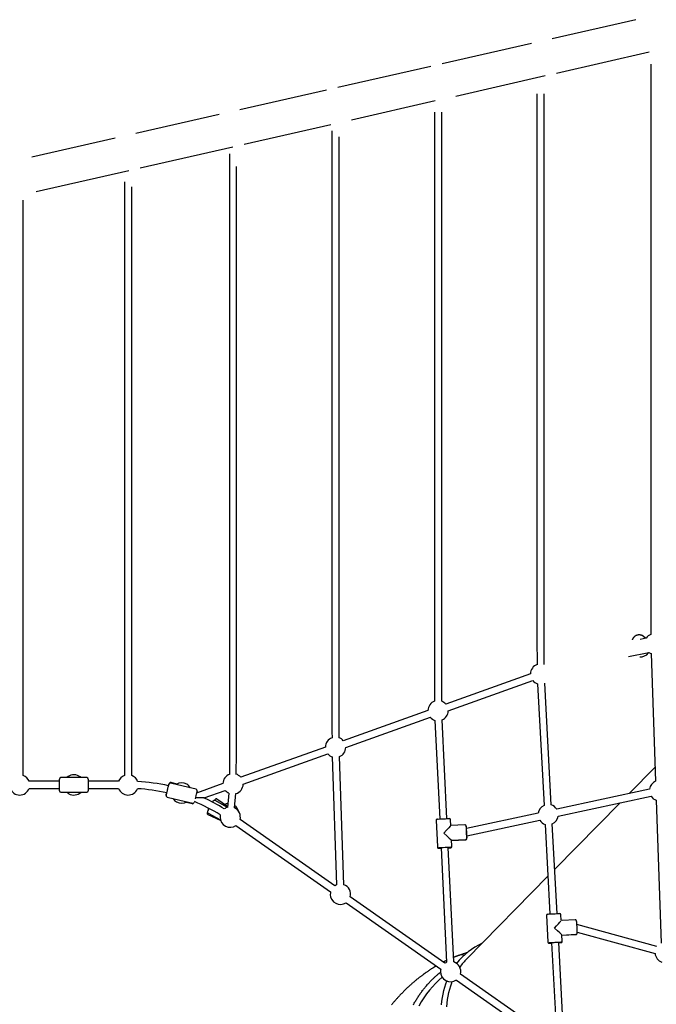
# Model space of a CAD drawing. Extents: x -4879 to 17343, y -2143 to 2770.
# Drawn here: x -2804 to -1394, y -403 to 1776 of the extents above; entities that cross this region are included whole.
import ezdxf

# ---------------------------------------------------------------- set-up
doc = ezdxf.new("R2010")
doc.units = 0

msp = doc.modelspace()

# ---------------------------------------------------------------- linework, layer by layer
at = {"color": 7, "linetype": 'Continuous'}
for p, q in [((-1439.6, 1775.9), (-1624.6, 1733.8)), ((-1670.2, 1723.4), (-1868.5, 1678.4)), ((-1614.9, 1657.9), (-1409.6, 1704.6)), ((-1893.7, 1672.6), (-2099, 1625.9)), ((-1406.1, 1677.3), (-1406.1, 447.2)), ((-1838.4, 1607), (-1640.1, 1652.1)), ((-2124.2, 1620.2), (-2316.2, 1576.5)), ((-2069, 1554.6), (-1884, 1596.7)), ((-1658.4, 1611.8), (-1658.4, 397.9)), ((-1642.4, 348.8), (-1642.4, 1611.8)), ((-1885.4, 1571), (-1885.4, 315.8)), ((-1869.4, 267.9), (-1869.4, 1571)), ((-2361.9, 1566.2), (-2546.8, 1524.1)), ((-2306.6, 1500.6), (-2114.6, 1544.2)), ((-2112.4, 1530.2), (-2112.4, 221.9)), ((-2592.4, 1513.7), (-2777.3, 1471.7)), ((-2096.4, 186.9), (-2096.4, 1516.8)), ((-2537.2, 1448.2), (-2331.8, 1494.9)), ((-2339.4, 1479.4), (-2339.4, 105.9)), ((-2767.7, 1395.7), (-2562.3, 1442.4)), ((-2323.4, 174.1), (-2323.4, 1450.9)), ((-2571.9, 1416.9), (-2571.9, 103.7)), ((-2555.9, 103.7), (-2555.9, 1405.9)), ((-2795.9, 103.7), (-2795.9, 1376.7)), ((-1416.7, 407.2), (-1429.6, 404.6)), ((-1417.2, 407.1), (-1419.6, 408.5)), ((-1455.4, 366.8), (-1410.4, 375.9)), ((-1411.6, 374.8), (-1410.9, 375.8)), ((-1405.3, 373.4), (-1395.6, 90.6)), ((-1672.9, 328.4), (-1860.3, 261.5)), ((-1854.9, 246.5), (-1667.5, 313.3)), ((-1657.2, 306.5), (-1642.6, 37.4)), ((-1626.7, 38.2), (-1641.3, 307.4)), ((-1899.9, 247.4), (-2087.2, 180.5)), ((-2081.9, 165.5), (-1894.5, 232.3)), ((-1884.4, 225.5), (-1873.8, 7.3)), ((-1857.8, 8.1), (-1868.4, 226.3)), ((-2126.9, 166.4), (-2314.2, 99.6)), ((-2308.9, 84.5), (-2121.5, 151.3)), ((-2111.7, 144.7), (-2102.3, -138.8)), ((-2086.3, -138.2), (-2095.7, 145.2)), ((-1396.7, 121.8), (-1453.9, 63.7)), ((-2715.9, 90.7), (-2782.9, 90.7)), ((-2715.9, 69.7), (-2715.9, 95.7)), ((-2683.9, 98.7), (-2712.9, 98.7)), ((-2654.9, 98.7), (-2683.9, 98.7)), ((-2651.9, 95.7), (-2651.9, 69.7)), ((-2584.9, 90.7), (-2651.9, 90.7)), ((-2456.1, 84.2), (-2468.8, 87.8)), ((-2782.9, 74.7), (-2715.9, 74.7)), ((-2712.9, 66.7), (-2683.9, 66.7)), ((-2683.9, 66.7), (-2654.9, 66.7)), ((-2651.9, 74.7), (-2584.9, 74.7)), ((-2441.6, 80.1), (-2469.8, 86.7)), ((-2413.4, 73.4), (-2441.6, 80.1)), ((-2353.8, 85.4), (-2412.4, 64.5)), ((-2395.2, 53.7), (-2348.5, 70.4)), ((-1409.1, 73.3), (-1614.6, 29)), ((-2477.2, 55.6), (-2449, 48.9)), ((-2449, 48.9), (-2420.8, 42.2)), ((-2434.5, 44.8), (-2421.8, 41.2)), ((-2343.8, 33), (-2371.2, 48.1)), ((-2343.7, 35.1), (-2367.1, 51.4)), ((-2341.1, 64.7), (-2343.8, 33)), ((-2327.9, 31.7), (-2325.2, 63.3)), ((-1611.3, 13.4), (-1405.7, 57.7)), ((-1394.1, 48.6), (-1383.2, -267.2)), ((-1474.3, 42.9), (-1618.9, -104.1)), ((-2387, 17.1), (-2358.8, 3.7)), ((-2386.6, 20), (-2359.2, 5)), ((-2106.2, -140.9), (-2315.9, 5.9)), ((-1881.7, 3.9), (-1878.8, -54)), ((-1852.8, 8.3), (-1852.8, 8.3)), ((-1849.1, -7.5), (-1849.7, 5.5)), ((-1655.7, 20.2), (-1814.7, -14)), ((-1813.9, -30.2), (-1652.4, 4.6)), ((-2325, -7.2), (-2115.4, -154)), ((-1818.1, -6), (-1849.1, -7.5)), ((-1640.3, -4.6), (-1629.6, -202.9)), ((-1613.6, -202.1), (-1624.4, -3.8)), ((-1847.5, -39.5), (-1816.6, -38)), ((-1847.5, -40.2), (-1816.5, -38.7)), ((-1846.9, -52.5), (-1847.5, -39.5)), ((-1878.8, -54), (-1878.8, -54.7)), ((-1870.7, -56.6), (-1858.5, -309.8)), ((-1842.5, -309), (-1854.7, -55.8)), ((-1846.9, -53.2), (-1846.9, -52.5)), ((-1634.1, -119.6), (-1813.6, -302)), ((-1862.1, -311.8), (-2071.8, -165)), ((-2080.9, -178.1), (-1871.3, -324.9)), ((-1637.4, -206.3), (-1634.3, -264.3)), ((-1604.8, -216.8), (-1605.5, -204.6)), ((-1602.4, -217.5), (-1604.8, -216.8)), ((-1573.8, -215.9), (-1602.4, -217.5)), ((-1392.7, -274.7), (-1569.9, -226.3)), ((-1603, -249.5), (-1572.1, -247.9)), ((-1603, -250.1), (-1572, -248.4)), ((-1602.3, -262.5), (-1603, -249.5)), ((-1569.2, -243.1), (-1396.9, -290.1)), ((-1569.2, -243.2), (-1396.9, -290.2)), ((-1634.3, -264.3), (-1634.2, -264.8)), ((-1626.1, -266.8), (-1614.5, -480.8)), ((-1598.5, -479.9), (-1610.1, -266)), ((-1602.3, -263.1), (-1602.3, -262.5)), ((-1602.3, -263.1), (-1602.3, -263.1)), ((-1837.9, -311.3), (-1833.9, -309.6)), ((-1837.8, -311.2), (-1834.7, -309.8)), ((-1834.5, -309.7), (-1834.7, -309.8)), ((-1875.6, -334.8), (-1871.8, -331.9)), ((-1875.6, -334.8), (-1871.9, -331.9)), ((-1618, -482.8), (-1827.7, -336)), ((-1836.8, -349.1), (-1627.2, -495.9))]:
    msp.add_line(p, q, dxfattribs=at)
for points in [[(-1418.5, 406.9), (-1418.5, 407), (-1418.6, 407.1), (-1418.7, 407.2), (-1418.7, 407.3), (-1418.8, 407.5), (-1418.9, 407.6), (-1419, 407.7), (-1419, 407.8), (-1419.1, 408), (-1419.2, 408.1), (-1419.4, 408.3), (-1419.5, 408.4), (-1419.6, 408.6), (-1419.8, 408.8), (-1419.9, 408.9), (-1420.1, 409.1), (-1420.2, 409.3), (-1420.4, 409.5), (-1420.6, 409.7), (-1420.8, 409.8), (-1420.9, 410), (-1421.1, 410.2), (-1421.3, 410.4), (-1421.6, 410.6), (-1421.8, 410.8), (-1422, 411), (-1422.2, 411.1), (-1422.4, 411.3), (-1422.6, 411.5), (-1422.9, 411.6), (-1423.1, 411.8), (-1423.3, 411.9), (-1423.6, 412.1), (-1423.8, 412.2), (-1424, 412.4), (-1424.3, 412.5), (-1424.5, 412.6), (-1424.8, 412.8), (-1425, 412.9), (-1425.3, 413), (-1425.5, 413.1), (-1425.8, 413.2), (-1426, 413.3), (-1426.3, 413.5), (-1426.6, 413.5), (-1426.8, 413.6), (-1427.1, 413.7), (-1427.4, 413.8), (-1427.6, 413.9), (-1427.9, 414), (-1428.2, 414), (-1428.4, 414.1), (-1428.7, 414.2), (-1429, 414.2), (-1429.3, 414.3), (-1429.5, 414.3), (-1429.8, 414.4), (-1430.1, 414.4), (-1430.4, 414.4), (-1430.6, 414.5), (-1430.9, 414.5), (-1431.2, 414.5), (-1431.5, 414.5), (-1431.8, 414.5), (-1432.1, 414.5), (-1432.3, 414.5), (-1432.6, 414.5), (-1432.9, 414.5), (-1433.2, 414.5), (-1433.5, 414.5), (-1433.7, 414.4), (-1434, 414.4), (-1434.3, 414.4), (-1434.6, 414.3), (-1434.9, 414.3), (-1435.1, 414.2), (-1435.4, 414.2), (-1435.7, 414.1), (-1436, 414.1), (-1436.2, 414), (-1436.5, 413.9), (-1436.8, 413.8), (-1437, 413.8), (-1437.3, 413.7), (-1437.6, 413.6), (-1437.8, 413.5), (-1438.1, 413.4), (-1438.4, 413.3), (-1438.6, 413.2), (-1438.9, 413.1), (-1439.1, 412.9), (-1439.4, 412.8), (-1439.6, 412.7), (-1439.9, 412.6), (-1440.1, 412.4), (-1440.4, 412.3), (-1440.6, 412.1), (-1440.9, 412), (-1441.1, 411.8), (-1441.3, 411.7), (-1441.6, 411.5), (-1441.8, 411.4), (-1442, 411.2), (-1442.2, 411), (-1442.5, 410.8), (-1442.7, 410.7), (-1442.9, 410.5), (-1443.1, 410.3), (-1443.3, 410.1), (-1443.5, 409.9), (-1443.7, 409.7), (-1443.9, 409.5), (-1444.1, 409.3), (-1444.3, 409.1), (-1444.5, 408.9), (-1444.6, 408.7), (-1444.8, 408.4), (-1445, 408.2), (-1445.1, 408), (-1445.3, 407.8), (-1445.5, 407.6), (-1445.6, 407.3), (-1445.8, 407.1), (-1445.9, 406.9), (-1446.1, 406.6), (-1446.2, 406.4), (-1446.3, 406.2), (-1446.4, 406), (-1446.5, 405.8), (-1446.6, 405.6), (-1446.7, 405.4), (-1446.8, 405.2), (-1446.9, 405.1), (-1447, 404.9), (-1447, 404.7), (-1447.1, 404.6), (-1447.2, 404.5), (-1447.2, 404.3), (-1447.2, 404.2), (-1447.3, 404.1), (-1447.3, 404), (-1447.3, 403.9), (-1447.4, 403.8), (-1447.4, 403.7)], [(-2479.4, 59.2), (-2479.2, 60.3), (-2478.6, 62.5), (-2478.3, 64.1), (-2477.4, 67.7), (-2476.9, 69.8), (-2476.4, 71.9), (-2476, 73.9), (-2475.5, 76), (-2475, 77.9), (-2474.6, 79.6), (-2474.2, 81.2), (-2473.9, 82.4), (-2473.7, 83.4), (-2473.5, 84.1), (-2473.5, 84.5)], [(-2411.2, 69.8), (-2411.3, 69.4), (-2411.4, 68.7), (-2411.7, 67.7), (-2412.3, 64.9), (-2413.7, 59.2), (-2414.7, 55), (-2415.5, 51.5)], [(-2411, 68.2), (-2411.1, 67.8), (-2411.5, 66.2), (-2411.9, 64.9), (-2412, 64.7)], [(-2479.6, 60.7), (-2479.3, 61.8), (-2479.1, 62.8), (-2478.4, 65.2)], [(-2416.8, 46), (-2417.1, 44.9), (-2417.1, 44.5), (-2417.2, 44.5)], [(-2395.2, 53.7), (-2395.2, 53.7), (-2395.3, 53.7), (-2395.3, 53.7), (-2395.3, 53.7), (-2395.3, 53.7), (-2395.4, 53.7), (-2395.4, 53.7), (-2395.5, 53.7), (-2395.5, 53.7), (-2395.6, 53.7), (-2395.7, 53.7), (-2395.8, 53.7), (-2395.9, 53.7), (-2396, 53.7), (-2396.1, 53.7), (-2396.2, 53.7), (-2396.4, 53.7), (-2396.6, 53.7), (-2396.7, 53.7), (-2396.9, 53.8), (-2397.1, 53.8), (-2397.3, 53.8), (-2397.5, 53.8), (-2397.7, 53.8), (-2397.9, 53.8), (-2398.1, 53.8), (-2398.4, 53.8), (-2398.6, 53.8), (-2398.8, 53.8), (-2399.1, 53.8), (-2399.4, 53.9), (-2399.6, 53.9), (-2399.9, 53.9), (-2400.2, 53.9), (-2400.5, 53.9), (-2400.8, 53.9), (-2401.1, 53.9), (-2401.4, 53.9), (-2401.8, 53.9), (-2402.1, 54), (-2402.4, 54), (-2402.8, 54), (-2403.1, 54), (-2403.5, 54), (-2403.9, 54), (-2404.3, 54), (-2404.7, 54.1), (-2405.2, 54.1), (-2405.6, 54.1), (-2406.1, 54.1), (-2406.6, 54.1), (-2407.2, 54.1), (-2407.7, 54.1), (-2408.3, 54.2), (-2408.9, 54.2), (-2409.5, 54.2), (-2410.1, 54.2), (-2410.8, 54.2), (-2411.4, 54.3), (-2412.1, 54.3), (-2412.8, 54.3), (-2413.4, 54.3), (-2414.1, 54.3), (-2414.8, 54.3)], [(-2376.6, 44.5), (-2375.8, 45.9), (-2375.4, 46.5), (-2375.3, 46.8), (-2375.3, 46.9)], [(-2372.8, 48.4), (-2372.4, 49), (-2371.9, 49.8), (-2371.3, 50.7), (-2371.2, 50.7)], [(-2388.4, 21.1), (-2388.4, 21.1), (-2388.3, 21.4), (-2388, 21.9)], [(-2387.8, 24.1), (-2387.7, 24.1), (-2387.6, 24.4), (-2387.2, 25), (-2386.7, 25.9), (-2386.1, 27.1), (-2385.4, 28.5), (-2384.5, 30.1), (-2384.3, 30.4)], [(-2386.1, 29.4), (-2386.1, 29.4), (-2385.9, 29.7), (-2385.5, 30.3), (-2385.1, 30.9)], [(-2359.6, 16.3), (-2360, 14.2), (-2360.2, 11.4)], [(-1878.8, 7.1), (-1878.7, 7.1), (-1878.2, 7.1), (-1877.3, 7.1), (-1873.1, 7.3), (-1871.2, 7.4), (-1867.1, 7.6), (-1865, 7.7), (-1862.8, 7.8), (-1860.8, 7.9), (-1858.9, 8), (-1852.8, 8.3)], [(-1815, -8.7), (-1815, -8.7), (-1815, -8.7), (-1815, -8.7), (-1815, -8.7), (-1815, -8.7), (-1815, -8.6), (-1815, -8.6), (-1815, -8.6), (-1815, -8.6), (-1815, -8.6), (-1815, -8.6), (-1815, -8.5), (-1815, -8.5), (-1815, -8.5), (-1815, -8.5), (-1815, -8.4), (-1815, -8.4), (-1815, -8.4), (-1815, -8.3), (-1815, -8.3), (-1815, -8.3), (-1815.1, -8.2), (-1815.1, -8.2), (-1815.1, -8.1), (-1815.1, -8), (-1815.1, -8), (-1815.2, -7.9), (-1815.2, -7.9), (-1815.2, -7.8), (-1815.2, -7.8), (-1815.3, -7.7), (-1815.3, -7.6), (-1815.3, -7.6), (-1815.4, -7.5), (-1815.4, -7.4), (-1815.4, -7.4), (-1815.5, -7.3), (-1815.5, -7.2), (-1815.6, -7.2), (-1815.6, -7.1), (-1815.7, -7), (-1815.8, -7), (-1815.8, -6.9), (-1815.9, -6.8), (-1816, -6.8), (-1816, -6.7), (-1816.1, -6.7), (-1816.2, -6.6), (-1816.3, -6.5), (-1816.3, -6.5), (-1816.4, -6.4), (-1816.5, -6.4), (-1816.6, -6.3), (-1816.7, -6.3), (-1816.8, -6.3), (-1816.9, -6.2), (-1817, -6.2), (-1817, -6.1), (-1817.1, -6.1), (-1817.2, -6.1), (-1817.3, -6.1), (-1817.4, -6.1), (-1817.5, -6), (-1817.5, -6), (-1817.6, -6), (-1817.7, -6), (-1817.8, -6), (-1817.8, -6), (-1817.9, -6), (-1818, -6), (-1818, -6), (-1818.1, -6.1)], [(-1814, -29.4), (-1814, -29.1), (-1814.1, -28.2), (-1814.2, -27), (-1814.3, -25.6), (-1814.4, -24), (-1814.5, -22.3), (-1814.5, -20.6), (-1814.6, -18.9), (-1814.7, -17.4), (-1814.7, -16.1), (-1814.7, -15), (-1814.7, -14.3), (-1814.7, -13.9), (-1814.7, -13.9), (-1814.7, -14)], [(-1816.6, -38), (-1816.4, -38), (-1816.3, -37.9), (-1816.2, -37.9), (-1816.1, -37.9), (-1816, -37.9), (-1815.9, -37.9), (-1815.8, -37.8), (-1815.7, -37.8), (-1815.6, -37.8), (-1815.5, -37.7), (-1815.4, -37.7), (-1815.3, -37.6), (-1815.2, -37.6), (-1815.1, -37.5), (-1815, -37.5), (-1815, -37.4), (-1814.9, -37.4), (-1814.8, -37.3), (-1814.7, -37.3), (-1814.7, -37.2), (-1814.6, -37.1), (-1814.6, -37.1), (-1814.5, -37), (-1814.4, -37), (-1814.4, -36.9), (-1814.3, -36.8), (-1814.3, -36.8), (-1814.2, -36.7), (-1814.2, -36.6), (-1814.2, -36.6), (-1814.1, -36.5), (-1814.1, -36.5), (-1814.1, -36.4), (-1814, -36.3), (-1814, -36.3), (-1814, -36.2), (-1813.9, -36.2), (-1813.9, -36.1), (-1813.9, -36.1), (-1813.9, -36), (-1813.9, -35.9), (-1813.8, -35.9), (-1813.8, -35.8), (-1813.8, -35.8), (-1813.8, -35.8), (-1813.8, -35.7), (-1813.8, -35.7), (-1813.8, -35.6), (-1813.8, -35.6), (-1813.7, -35.6), (-1813.7, -35.5), (-1813.7, -35.5), (-1813.7, -35.4), (-1813.7, -35.4), (-1813.7, -35.4), (-1813.7, -35.3), (-1813.7, -35.3), (-1813.7, -35.3), (-1813.7, -35.3), (-1813.7, -35.2), (-1813.7, -35.2), (-1813.7, -35.2), (-1813.7, -35.1), (-1813.7, -35.1), (-1813.7, -35.1), (-1813.7, -35.1), (-1813.7, -35), (-1813.7, -35), (-1813.7, -35), (-1813.7, -35), (-1813.7, -34.9), (-1813.7, -34.9), (-1813.7, -34.9), (-1813.7, -34.8), (-1813.7, -34.8), (-1813.7, -34.8), (-1813.7, -34.8), (-1813.7, -34.7), (-1813.7, -34.7), (-1813.7, -34.7)], [(-1816.5, -38.7), (-1816.4, -38.7), (-1816.3, -38.7), (-1816.2, -38.6), (-1816.1, -38.6), (-1816, -38.6), (-1815.8, -38.6), (-1815.7, -38.6), (-1815.6, -38.5), (-1815.5, -38.5), (-1815.4, -38.4), (-1815.3, -38.4), (-1815.2, -38.4), (-1815.2, -38.3), (-1815.1, -38.2), (-1815, -38.2), (-1814.9, -38.1), (-1814.8, -38.1), (-1814.8, -38), (-1814.7, -38), (-1814.6, -37.9), (-1814.6, -37.8), (-1814.5, -37.8), (-1814.4, -37.7), (-1814.4, -37.7), (-1814.3, -37.6), (-1814.3, -37.5), (-1814.2, -37.5), (-1814.2, -37.4), (-1814.2, -37.4), (-1814.1, -37.3), (-1814.1, -37.2), (-1814, -37.2), (-1814, -37.1), (-1814, -37), (-1813.9, -37), (-1813.9, -36.9), (-1813.9, -36.9), (-1813.9, -36.8), (-1813.9, -36.8), (-1813.8, -36.7), (-1813.8, -36.7), (-1813.8, -36.6), (-1813.8, -36.6), (-1813.8, -36.5), (-1813.8, -36.5), (-1813.7, -36.4), (-1813.7, -36.4), (-1813.7, -36.3), (-1813.7, -36.3), (-1813.7, -36.3), (-1813.7, -36.2), (-1813.7, -36.2), (-1813.7, -36.2), (-1813.7, -36.1), (-1813.7, -36.1), (-1813.7, -36.1), (-1813.7, -36), (-1813.7, -36), (-1813.7, -36), (-1813.7, -36), (-1813.7, -35.9), (-1813.7, -35.9), (-1813.7, -35.9), (-1813.7, -35.9), (-1813.7, -35.9), (-1813.7, -35.8), (-1813.7, -35.8), (-1813.7, -35.8), (-1813.7, -35.8), (-1813.7, -35.8), (-1813.7, -35.7), (-1813.7, -35.7), (-1813.7, -35.7), (-1813.7, -35.7), (-1813.7, -35.7), (-1813.7, -35.7), (-1813.7, -35.6), (-1813.7, -35.6), (-1813.7, -35.6), (-1813.7, -35.6)], [(-1878.8, -54.7), (-1878.8, -54.8), (-1878.8, -54.9), (-1878.8, -54.9), (-1878.8, -55), (-1878.8, -55.1), (-1878.8, -55.1), (-1878.8, -55.2), (-1878.7, -55.3), (-1878.7, -55.4), (-1878.7, -55.4), (-1878.7, -55.5), (-1878.7, -55.6), (-1878.6, -55.7), (-1878.6, -55.8), (-1878.5, -55.8), (-1878.5, -55.9), (-1878.5, -56), (-1878.4, -56.1), (-1878.4, -56.2), (-1878.3, -56.2), (-1878.3, -56.3), (-1878.2, -56.4), (-1878.1, -56.5), (-1878.1, -56.5), (-1878, -56.6), (-1878, -56.7), (-1877.9, -56.7), (-1877.9, -56.8), (-1877.8, -56.8), (-1877.7, -56.9), (-1877.7, -56.9), (-1877.6, -57), (-1877.5, -57), (-1877.5, -57.1), (-1877.4, -57.1), (-1877.4, -57.2), (-1877.3, -57.2), (-1877.2, -57.2), (-1877.2, -57.3), (-1877.1, -57.3), (-1877, -57.3), (-1877, -57.3), (-1876.9, -57.4), (-1876.9, -57.4), (-1876.8, -57.4), (-1876.8, -57.4), (-1876.7, -57.4), (-1876.7, -57.5), (-1876.6, -57.5), (-1876.6, -57.5), (-1876.5, -57.5), (-1876.5, -57.5), (-1876.4, -57.5), (-1876.4, -57.5), (-1876.3, -57.5), (-1876.3, -57.5), (-1876.2, -57.6), (-1876.2, -57.6), (-1876.2, -57.6), (-1876.1, -57.6), (-1876.1, -57.6), (-1876.1, -57.6), (-1876.1, -57.6), (-1876, -57.6), (-1876, -57.6), (-1876, -57.6), (-1876, -57.6), (-1875.9, -57.6), (-1875.9, -57.6), (-1875.9, -57.6), (-1875.9, -57.6), (-1875.9, -57.6)], [(-1849.7, -55.6), (-1849.7, -55.6), (-1851.4, -55.7), (-1852.6, -55.7), (-1855.8, -55.9), (-1859.8, -56.1), (-1861.9, -56.2), (-1866.1, -56.4), (-1870, -56.6), (-1871.7, -56.7), (-1873.1, -56.7), (-1874.2, -56.8), (-1875.6, -56.9), (-1875.7, -56.9)], [(-1849.7, -56.3), (-1849.9, -56.3), (-1850.4, -56.4), (-1852.4, -56.5), (-1853.8, -56.5), (-1854.7, -56.6)], [(-1854.7, -56.6), (-1852.5, -56.5), (-1850.4, -56.4), (-1849.9, -56.3), (-1849.7, -56.3)], [(-1849.7, -56.3), (-1849.7, -56.3), (-1849.7, -56.3), (-1849.7, -56.3), (-1849.7, -56.3), (-1849.7, -56.3), (-1849.7, -56.3), (-1849.7, -56.3), (-1849.7, -56.3), (-1849.7, -56.3), (-1849.7, -56.3), (-1849.7, -56.3), (-1849.7, -56.3), (-1849.7, -56.3), (-1849.7, -56.3), (-1849.7, -56.3), (-1849.7, -56.3), (-1849.7, -56.3), (-1849.7, -56.3), (-1849.7, -56.3), (-1849.7, -56.3), (-1849.7, -56.3), (-1849.7, -56.3), (-1849.7, -56.3), (-1849.7, -56.3), (-1849.7, -56.3), (-1849.7, -56.3), (-1849.7, -56.3), (-1849.7, -56.3), (-1849.7, -56.3), (-1849.7, -56.3), (-1849.7, -56.3), (-1849.7, -56.3), (-1849.7, -56.3), (-1849.7, -56.3), (-1849.7, -56.3), (-1849.7, -56.3), (-1849.7, -56.3), (-1849.7, -56.3), (-1849.7, -56.3), (-1849.6, -56.3), (-1849.6, -56.3), (-1849.6, -56.3), (-1849.6, -56.3), (-1849.6, -56.3), (-1849.6, -56.3), (-1849.6, -56.3), (-1849.5, -56.3), (-1849.5, -56.3), (-1849.5, -56.3), (-1849.5, -56.3), (-1849.5, -56.3), (-1849.5, -56.3), (-1849.4, -56.3), (-1849.4, -56.3), (-1849.4, -56.3), (-1849.4, -56.3), (-1849.4, -56.3), (-1849.3, -56.3), (-1849.3, -56.3), (-1849.3, -56.3), (-1849.3, -56.3), (-1849.3, -56.3), (-1849.3, -56.3), (-1849.2, -56.3)], [(-1849.2, -56.3), (-1849.2, -56.2), (-1849.1, -56.2), (-1849.1, -56.2), (-1849, -56.2), (-1848.9, -56.2), (-1848.9, -56.2), (-1848.8, -56.1), (-1848.8, -56.1), (-1848.7, -56.1), (-1848.6, -56.1), (-1848.6, -56), (-1848.5, -56), (-1848.4, -56), (-1848.4, -55.9), (-1848.3, -55.9), (-1848.2, -55.8), (-1848.1, -55.8), (-1848.1, -55.7), (-1848, -55.7), (-1847.9, -55.6), (-1847.8, -55.6), (-1847.8, -55.5), (-1847.7, -55.4), (-1847.6, -55.3), (-1847.6, -55.3), (-1847.5, -55.2), (-1847.4, -55.1), (-1847.4, -55), (-1847.3, -55), (-1847.3, -54.9), (-1847.2, -54.8), (-1847.2, -54.7), (-1847.1, -54.6), (-1847.1, -54.5), (-1847, -54.4), (-1847, -54.3), (-1847, -54.2), (-1847, -54.1), (-1846.9, -54), (-1846.9, -53.9), (-1846.9, -53.9), (-1846.9, -53.8), (-1846.9, -53.7), (-1846.9, -53.6), (-1846.9, -53.5), (-1846.9, -53.4), (-1846.9, -53.3), (-1846.9, -53.2)], [(-2115.4, -154), (-2115.9, -156.7), (-2116.1, -159.5)], [(-1634.6, -203.2), (-1634.6, -203.2), (-1634.3, -203.2), (-1633.7, -203.1), (-1631.6, -203), (-1628.4, -202.9), (-1624.4, -202.6), (-1622.3, -202.5), (-1618.1, -202.3), (-1612.5, -202), (-1611.1, -201.9), (-1610, -201.9), (-1609.2, -201.8), (-1608.6, -201.8)], [(-1570.5, -219.4), (-1570.5, -219.4), (-1570.5, -219.3), (-1570.5, -219.3), (-1570.5, -219.2), (-1570.5, -219.2), (-1570.5, -219.1), (-1570.5, -219.1), (-1570.5, -219), (-1570.5, -219), (-1570.6, -218.9), (-1570.6, -218.9), (-1570.6, -218.8), (-1570.6, -218.8), (-1570.6, -218.7), (-1570.6, -218.7), (-1570.6, -218.6), (-1570.6, -218.6), (-1570.6, -218.5), (-1570.6, -218.5), (-1570.6, -218.4), (-1570.7, -218.4), (-1570.7, -218.3), (-1570.7, -218.3), (-1570.7, -218.2), (-1570.7, -218.2), (-1570.7, -218.1), (-1570.7, -218.1), (-1570.8, -218), (-1570.8, -218), (-1570.8, -217.9), (-1570.8, -217.9), (-1570.8, -217.8), (-1570.9, -217.7), (-1570.9, -217.7), (-1570.9, -217.6), (-1571, -217.6), (-1571, -217.5), (-1571, -217.4), (-1571.1, -217.4), (-1571.1, -217.3), (-1571.1, -217.3), (-1571.2, -217.2), (-1571.2, -217.1), (-1571.3, -217.1), (-1571.3, -217), (-1571.4, -216.9), (-1571.4, -216.9), (-1571.5, -216.8), (-1571.6, -216.7), (-1571.6, -216.7), (-1571.7, -216.6), (-1571.8, -216.6), (-1571.9, -216.5), (-1571.9, -216.4), (-1572, -216.4), (-1572.1, -216.3), (-1572.2, -216.3), (-1572.3, -216.2), (-1572.4, -216.2), (-1572.5, -216.2), (-1572.6, -216.1), (-1572.7, -216.1), (-1572.7, -216), (-1572.8, -216), (-1572.9, -216), (-1573, -216), (-1573.1, -215.9), (-1573.2, -215.9), (-1573.2, -215.9), (-1573.3, -215.9), (-1573.4, -215.9), (-1573.4, -215.9), (-1573.5, -215.9), (-1573.6, -215.9), (-1573.6, -215.9), (-1573.7, -215.9), (-1573.7, -215.9), (-1573.7, -215.9), (-1573.8, -215.9), (-1573.8, -215.9)], [(-1572.1, -247.9), (-1572, -247.9), (-1571.9, -247.8), (-1571.7, -247.8), (-1571.6, -247.8), (-1571.5, -247.8), (-1571.4, -247.8), (-1571.3, -247.7), (-1571.2, -247.7), (-1571.1, -247.7), (-1571, -247.6), (-1570.9, -247.6), (-1570.8, -247.5), (-1570.7, -247.5), (-1570.7, -247.4), (-1570.6, -247.4), (-1570.5, -247.3), (-1570.4, -247.3), (-1570.3, -247.2), (-1570.3, -247.1), (-1570.2, -247.1), (-1570.1, -247), (-1570.1, -247), (-1570, -246.9), (-1570, -246.8), (-1569.9, -246.8), (-1569.9, -246.7), (-1569.8, -246.6), (-1569.8, -246.6), (-1569.7, -246.5), (-1569.7, -246.5), (-1569.6, -246.4), (-1569.6, -246.3), (-1569.6, -246.3), (-1569.5, -246.2), (-1569.5, -246.2), (-1569.5, -246.1), (-1569.5, -246), (-1569.4, -246), (-1569.4, -245.9), (-1569.4, -245.9), (-1569.4, -245.8), (-1569.4, -245.8), (-1569.3, -245.7), (-1569.3, -245.7), (-1569.3, -245.6), (-1569.3, -245.6), (-1569.3, -245.5), (-1569.3, -245.5), (-1569.3, -245.4), (-1569.3, -245.4), (-1569.3, -245.4), (-1569.2, -245.3), (-1569.2, -245.3), (-1569.2, -245.2), (-1569.2, -245.2), (-1569.2, -245.2), (-1569.2, -245.1), (-1569.2, -245.1), (-1569.2, -245), (-1569.2, -245), (-1569.2, -245), (-1569.2, -244.9), (-1569.2, -244.9), (-1569.2, -244.8), (-1569.2, -244.8), (-1569.2, -244.8), (-1569.2, -244.7), (-1569.2, -244.7), (-1569.2, -244.7), (-1569.2, -244.6), (-1569.2, -244.6), (-1569.2, -244.6), (-1569.2, -244.5), (-1569.2, -244.5), (-1569.2, -244.5), (-1569.2, -244.4), (-1569.2, -244.4), (-1569.2, -244.4), (-1569.2, -244.3), (-1569.2, -244.3)], [(-1572, -248.4), (-1571.9, -248.4), (-1571.8, -248.4), (-1571.7, -248.4), (-1571.6, -248.4), (-1571.5, -248.3), (-1571.4, -248.3), (-1571.3, -248.3), (-1571.2, -248.3), (-1571.1, -248.2), (-1571, -248.2), (-1570.9, -248.1), (-1570.8, -248.1), (-1570.7, -248), (-1570.6, -248), (-1570.5, -247.9), (-1570.5, -247.9), (-1570.4, -247.8), (-1570.3, -247.8), (-1570.2, -247.7), (-1570.2, -247.6), (-1570.1, -247.6), (-1570, -247.5), (-1570, -247.5), (-1569.9, -247.4), (-1569.9, -247.3), (-1569.8, -247.3), (-1569.8, -247.2), (-1569.7, -247.1), (-1569.7, -247.1), (-1569.7, -247), (-1569.6, -247), (-1569.6, -246.9), (-1569.5, -246.8), (-1569.5, -246.8), (-1569.5, -246.7), (-1569.5, -246.7), (-1569.4, -246.6), (-1569.4, -246.5), (-1569.4, -246.5), (-1569.4, -246.4), (-1569.3, -246.4), (-1569.3, -246.3), (-1569.3, -246.3), (-1569.3, -246.2), (-1569.3, -246.2), (-1569.3, -246.1), (-1569.3, -246.1), (-1569.3, -246.1), (-1569.2, -246), (-1569.2, -246), (-1569.2, -245.9), (-1569.2, -245.9), (-1569.2, -245.9), (-1569.2, -245.8), (-1569.2, -245.8), (-1569.2, -245.7), (-1569.2, -245.7), (-1569.2, -245.7), (-1569.2, -245.6), (-1569.2, -245.6), (-1569.2, -245.6), (-1569.2, -245.5), (-1569.2, -245.5), (-1569.2, -245.5), (-1569.2, -245.4), (-1569.2, -245.4), (-1569.2, -245.4), (-1569.2, -245.4), (-1569.2, -245.3), (-1569.2, -245.3), (-1569.2, -245.3), (-1569.2, -245.2), (-1569.2, -245.2), (-1569.2, -245.2), (-1569.2, -245.2), (-1569.2, -245.1), (-1569.2, -245.1), (-1569.2, -245.1), (-1569.2, -245.1), (-1569.2, -245)], [(-1634.2, -264.8), (-1634.2, -264.9), (-1634.2, -265), (-1634.2, -265.1), (-1634.2, -265.2), (-1634.2, -265.3), (-1634.2, -265.3), (-1634.1, -265.4), (-1634.1, -265.5), (-1634.1, -265.6), (-1634.1, -265.7), (-1634, -265.8), (-1634, -265.9), (-1634, -265.9), (-1633.9, -266), (-1633.9, -266.1), (-1633.8, -266.2), (-1633.8, -266.3), (-1633.7, -266.3), (-1633.7, -266.4), (-1633.6, -266.5), (-1633.6, -266.6), (-1633.5, -266.6), (-1633.4, -266.7), (-1633.4, -266.8), (-1633.3, -266.8), (-1633.3, -266.9), (-1633.2, -266.9), (-1633.1, -267), (-1633.1, -267), (-1633, -267.1), (-1632.9, -267.1), (-1632.9, -267.2), (-1632.8, -267.2), (-1632.8, -267.2), (-1632.7, -267.3), (-1632.6, -267.3), (-1632.6, -267.3), (-1632.5, -267.4), (-1632.5, -267.4), (-1632.4, -267.4), (-1632.3, -267.5), (-1632.3, -267.5), (-1632.2, -267.5), (-1632.2, -267.5), (-1632.1, -267.5), (-1632.1, -267.5), (-1632, -267.6), (-1632, -267.6), (-1631.9, -267.6), (-1631.9, -267.6), (-1631.8, -267.6), (-1631.8, -267.6), (-1631.7, -267.6), (-1631.7, -267.6), (-1631.6, -267.6), (-1631.6, -267.6), (-1631.6, -267.6), (-1631.5, -267.6), (-1631.5, -267.7), (-1631.5, -267.7), (-1631.5, -267.7), (-1631.4, -267.7), (-1631.4, -267.7), (-1631.4, -267.7), (-1631.4, -267.7), (-1631.3, -267.7), (-1631.3, -267.7), (-1631.3, -267.7), (-1631.3, -267.7), (-1631.3, -267.7), (-1631.3, -267.7), (-1631.2, -267.7)], [(-1605.1, -265.7), (-1605.7, -265.7), (-1606.5, -265.8), (-1607.7, -265.8), (-1609.1, -265.9), (-1614.6, -266.2), (-1618.8, -266.4), (-1621, -266.5), (-1628.1, -266.9), (-1630.3, -267.1), (-1630.9, -267.1), (-1631.1, -267.1), (-1631.1, -267.1)], [(-1605.1, -266.2), (-1605.3, -266.3), (-1608, -266.4), (-1610.1, -266.5)], [(-1610.1, -266.5), (-1609.1, -266.5), (-1607.7, -266.4), (-1605.7, -266.3), (-1605.2, -266.3), (-1605.1, -266.2)], [(-1604.7, -266.2), (-1604.7, -266.2), (-1604.6, -266.2), (-1604.6, -266.2), (-1604.6, -266.2), (-1604.5, -266.2), (-1604.5, -266.2), (-1604.4, -266.1), (-1604.4, -266.1), (-1604.3, -266.1), (-1604.3, -266.1), (-1604.2, -266.1), (-1604.2, -266.1), (-1604.1, -266), (-1604.1, -266), (-1604, -266), (-1603.9, -265.9), (-1603.9, -265.9), (-1603.8, -265.9), (-1603.7, -265.8), (-1603.6, -265.8), (-1603.6, -265.7), (-1603.5, -265.7), (-1603.4, -265.6), (-1603.3, -265.5), (-1603.3, -265.5), (-1603.2, -265.4), (-1603.1, -265.3), (-1603, -265.3), (-1603, -265.2), (-1602.9, -265.1), (-1602.9, -265), (-1602.8, -264.9), (-1602.7, -264.9), (-1602.7, -264.8), (-1602.6, -264.7), (-1602.6, -264.6), (-1602.5, -264.5), (-1602.5, -264.4), (-1602.5, -264.3), (-1602.4, -264.2), (-1602.4, -264.1), (-1602.4, -264), (-1602.3, -263.9), (-1602.3, -263.8), (-1602.3, -263.8), (-1602.3, -263.7), (-1602.3, -263.6), (-1602.3, -263.5), (-1602.3, -263.4), (-1602.3, -263.4), (-1602.3, -263.3), (-1602.3, -263.2), (-1602.3, -263.1), (-1602.3, -263.1), (-1602.3, -263), (-1602.3, -262.9)], [(-1827, -293.3), (-1828, -293.6), (-1828.9, -293.9), (-1829.9, -294.2), (-1830.8, -294.5), (-1831.7, -294.9), (-1832.6, -295.2), (-1833.5, -295.5), (-1834.3, -295.8), (-1835.1, -296), (-1835.9, -296.3), (-1836.6, -296.6), (-1837.3, -296.8), (-1837.9, -297.1), (-1838.5, -297.3), (-1839.1, -297.5), (-1839.6, -297.7), (-1840.1, -297.9), (-1840.6, -298.1), (-1841, -298.3), (-1841.5, -298.4), (-1841.9, -298.6), (-1842.2, -298.8), (-1842.6, -298.9), (-1843, -299.1)], [(-1813.2, -288.8), (-1814.1, -289), (-1814.9, -289.3), (-1815.8, -289.6), (-1816.6, -289.8), (-1817.5, -290.1), (-1818.3, -290.4), (-1819.2, -290.7), (-1820.1, -291), (-1820.9, -291.2), (-1821.8, -291.5), (-1822.7, -291.8), (-1823.5, -292.1), (-1824.4, -292.4), (-1825.3, -292.7), (-1826.1, -293), (-1827, -293.3)], [(-1881.3, -317.9), (-1882, -318.3), (-1882.6, -318.6), (-1883.3, -319), (-1883.9, -319.4), (-1884.6, -319.8), (-1885.3, -320.2), (-1886, -320.7), (-1886.7, -321.1), (-1887.5, -321.6), (-1888.3, -322), (-1889.1, -322.5), (-1889.9, -323.1), (-1890.7, -323.6), (-1891.6, -324.2), (-1892.5, -324.7), (-1893.5, -325.3), (-1894.4, -326), (-1895.4, -326.6), (-1896.4, -327.3), (-1897.4, -327.9), (-1898.4, -328.6), (-1899.4, -329.3), (-1900.4, -330), (-1901.5, -330.7), (-1902.5, -331.4), (-1903.5, -332.1), (-1904.6, -332.8), (-1905.6, -333.6), (-1906.6, -334.3), (-1907.6, -335), (-1908.6, -335.8), (-1909.7, -336.5), (-1910.7, -337.3), (-1911.7, -338), (-1912.7, -338.8), (-1913.7, -339.5), (-1914.8, -340.3), (-1915.8, -341.1), (-1916.9, -341.9), (-1917.9, -342.8), (-1919, -343.6), (-1920.2, -344.5), (-1921.3, -345.4), (-1922.5, -346.4), (-1923.6, -347.3), (-1924.9, -348.3), (-1926.1, -349.3), (-1927.3, -350.3), (-1928.6, -351.4), (-1929.9, -352.4), (-1931.2, -353.6), (-1932.5, -354.7), (-1933.8, -355.8), (-1935.2, -357), (-1936.5, -358.2), (-1937.9, -359.5), (-1939.3, -360.7), (-1940.7, -362), (-1942.2, -363.4), (-1943.6, -364.7), (-1945.1, -366), (-1946.5, -367.4), (-1947.9, -368.8), (-1949.4, -370.2), (-1950.8, -371.6), (-1952.2, -373), (-1953.6, -374.4), (-1955, -375.8), (-1956.4, -377.2), (-1957.8, -378.6), (-1959.1, -380), (-1960.5, -381.4), (-1961.8, -382.8), (-1963.1, -384.2), (-1964.4, -385.6), (-1965.6, -386.9), (-1966.9, -388.3), (-1968.1, -389.7), (-1969.3, -391), (-1970.5, -392.3), (-1971.7, -393.6), (-1972.8, -395), (-1973.9, -396.3), (-1975, -397.5), (-1976.1, -398.8), (-1977.2, -400.1), (-1978.3, -401.3), (-1979.3, -402.6), (-1980.3, -403.8)], [(-1871.3, -324.9), (-1871.8, -327.6), (-1872, -330.4)], [(-1858.7, -305.9), (-1858.9, -306), (-1859.2, -306.1), (-1859.5, -306.3), (-1859.8, -306.4), (-1860, -306.5), (-1860.3, -306.7), (-1860.6, -306.8), (-1860.9, -306.9), (-1861.1, -307.1), (-1861.4, -307.2), (-1861.7, -307.3), (-1861.9, -307.4), (-1862.2, -307.6), (-1862.4, -307.7), (-1862.7, -307.8), (-1862.9, -307.9), (-1863.1, -308), (-1863.3, -308.2), (-1863.6, -308.3), (-1863.8, -308.4), (-1864, -308.5), (-1864.2, -308.6), (-1864.3, -308.6), (-1864.5, -308.7), (-1864.7, -308.8), (-1864.8, -308.9), (-1865, -309), (-1865.1, -309), (-1865.3, -309.1), (-1865.4, -309.2), (-1865.5, -309.3), (-1865.7, -309.3)], [(-1932, -403.9), (-1931, -402.1), (-1930, -400.2), (-1928.9, -398.4), (-1927.9, -396.6), (-1926.8, -394.8), (-1925.7, -393), (-1924.6, -391.2), (-1923.6, -389.5), (-1922.4, -387.7), (-1921.3, -386), (-1920.2, -384.3), (-1919, -382.6), (-1917.9, -380.9), (-1916.7, -379.2), (-1915.5, -377.5), (-1914.4, -375.9), (-1913.1, -374.2), (-1911.9, -372.6), (-1910.7, -371), (-1909.5, -369.4), (-1908.2, -367.8), (-1907, -366.2), (-1905.7, -364.7), (-1904.4, -363.1), (-1903.1, -361.6), (-1901.8, -360.1), (-1900.5, -358.6), (-1899.2, -357.2), (-1897.9, -355.7), (-1896.6, -354.3), (-1895.3, -352.9), (-1894, -351.6), (-1892.7, -350.3), (-1891.5, -349), (-1890.3, -347.8), (-1889, -346.6), (-1887.8, -345.5), (-1886.7, -344.4), (-1885.5, -343.3), (-1884.4, -342.2), (-1883.2, -341.2), (-1882.1, -340.2), (-1881, -339.3), (-1879.9, -338.4), (-1878.8, -337.4), (-1877.8, -336.5), (-1876.7, -335.6), (-1875.6, -334.8)], [(-1869.9, -404.1), (-1869.1, -396), (-1867.9, -388), (-1866.4, -380.1), (-1864.7, -372.5), (-1862.6, -365), (-1860.3, -357.7), (-1858, -351.3)], [(-1858.1, -408.5), (-1857.3, -400.3), (-1856.3, -392.3), (-1855, -384.5), (-1853.4, -376.9), (-1851.5, -369.4), (-1849.3, -362.1), (-1846.9, -355), (-1846, -352.7)]]:
    msp.add_lwpolyline(points, dxfattribs=at)
for points in [[(-1870.7, -57.3), (-1872.9, -57.4), (-1874.9, -57.5), (-1875.5, -57.6), (-1875.7, -57.6), (-1875.5, -57.6), (-1875, -57.5), (-1874.2, -57.5), (-1873, -57.5), (-1871.6, -57.4)], [(-1626.1, -267.4), (-1627.1, -267.4), (-1629.6, -267.6), (-1630.9, -267.7), (-1631.1, -267.7), (-1630.8, -267.6), (-1628.1, -267.5)]]:
    msp.add_lwpolyline(points, close=True, dxfattribs=at)
for centre, radius, start, end in [((-1398.1, 394.7), 22.5, 110.3605, 146.0167), ((-1429.5, 388.3), 22.5, 267.2271, 323.0571), ((-1398.1, 394.7), 22.5, 236.6675, 251.1488), ((-1650.4, 327.9), 22.5, 109.4358, 178.8083), ((-1650.4, 327.9), 22.5, 220.4633, 252.2809), ((-1877.4, 246.9), 22.5, 109.6408, 178.8083), ((-1877.4, 246.9), 22.5, 40.4633, 69.1725), ((-1877.4, 246.9), 22.5, 293.5953, 358.8083), ((-1877.4, 246.9), 22.5, 220.4633, 251.9403), ((-2104.4, 165.9), 22.5, 110.3105, 178.8083), ((-2104.4, 165.9), 22.5, 40.4633, 69.1725), ((-2104.4, 165.9), 22.5, 292.7265, 358.8083), ((-2104.4, 165.9), 22.5, 220.4633, 251.0715), ((-2803.9, 82.7), 22.5, 20.8275, 69.1725), ((-2712.9, 95.7), 3, 90, 180), ((-2683.9, 82.7), 22.5, 59.8814, 134.6746), ((-2683.9, 82.7), 22.5, 45.3254, 59.8814), ((-2654.9, 95.7), 3, 0, 90), ((-2563.9, 82.7), 22.5, 110.8275, 159.1725), ((-2563.9, 82.7), 22.5, 19.3075, 69.1725), ((-2563.9, -311.7), 402.4, 77.1429, 86.9752), ((-2469.6, 84.9), 3, 74.1008, 155.0887), ((-2331.4, 85), 22.5, 110.8275, 178.8083), ((-2331.4, 85), 22.5, 40.4633, 72.8846), ((-1386.9, 69.9), 22.5, 112.8038, 171.3217), ((-2803.9, 82.7), 22.5, 200.8275, 339.1725), ((-2712.9, 69.7), 3, 180, 270), ((-2683.9, 82.7), 22.5, 225.3254, 239.8814), ((-2683.9, 82.7), 22.5, 239.8814, 314.6746), ((-2654.9, 69.7), 3, 270, 0), ((-2563.9, 82.7), 22.5, 200.8275, 337.637), ((-2563.9, -311.7), 386.4, 77.1619, 86.9132), ((-2470.5, 83.8), 3, 76.6863, 166.6863), ((-2445.3, 64.5), 22.5, 59.8814, 121.3609), ((-2445.3, 64.5), 22.5, 32.0117, 59.8814), ((-2414.1, 70.5), 3, 346.6863, 76.6863), ((-2413.9, 69), 3, 344.1008, 23.358), ((-2331.4, 85), 22.5, 220.4633, 244.2527), ((-2331.4, 85), 22.5, 285.9077, 358.8083), ((-2476.8, 59.9), 3, 164.1008, 203.3747), ((-2476.5, 58.5), 3, 166.6863, 256.6863), ((-2445.3, 64.5), 22.5, 212.0117, 239.8814), ((-2445.3, 64.5), 22.5, 239.8814, 301.3609), ((-2420.1, 45.2), 3, 256.6863, 346.6863), ((-2563.9, -311.7), 386.4, 58.0868, 67.6347), ((-2563.9, -311.7), 402.4, 58.0248, 65.2171), ((-2374.6, 43.3), 3, 111.4216, 149.4006), ((-2372.6, 45.4), 3, 61.2302, 151.2302), ((-2368.8, 49), 3, 55.0802, 145.0802), ((-1386.9, 69.9), 22.5, 212.9766, 251.1488), ((-2421, 44), 3, 254.1008, 335.0619), ((-2385.1, 22.6), 3, 151.2302, 241.2302), ((-2383.7, 27.7), 3, 145.0802, 202.4809), ((-2337.7, 11.4), 22.5, 105.9077, 125.6925), ((-2341.1, 18.6), 22.5, 95.2548, 112.7725), ((-2337.7, 11.4), 22.5, 345.8275, 64.2527), ((-2341.1, 18.6), 22.5, 15.0502, 52.7728), ((-1633.5, 16.8), 22.5, 113.9359, 171.3217), ((-1633.5, 16.8), 22.5, 32.9766, 72.2809), ((-2385.7, 19.8), 3, 154.6703, 244.6703), ((-2337.7, 11.4), 22.5, 180, 304.1725), ((-1878.7, 4.1), 3, 92.7678, 182.7678), ((-1852.7, 5.3), 3, 2.7678, 92.7678), ((-1633.5, 16.8), 22.5, 212.9766, 252.2809), ((-1633.5, 16.8), 22.5, 293.9359, 351.3217), ((-1472.5, -5.2), 342.5, 180.6321, 184.9432), ((-1908.3, -18.7), 93.8, 2.8953, 5.9184), ((-1924.9, -34.6), 111.2, 0.0668, 2.2722), ((-1840.1, -35.3), 26.5, 359.8212, 1.9606), ((-1875.9, -53.9), 3, 182.7678, 272.7678), ((-1849.9, -52.6), 3, 272.7678, 2.7678), ((-2093.6, -159.5), 22.5, 112.7265, 124.1725), ((-2093.6, -159.5), 22.5, 345.8275, 71.0715), ((-2093.6, -159.5), 22.5, 180, 304.1725), ((-1634.4, -206.2), 3, 93.1084, 183.1084), ((-1608.4, -204.8), 3, 3.1084, 93.1084), ((-1850.8, -246.9), 281.7, 0.5732, 5.5488), ((-1606.2, -244), 37, 358.8573, 1.4078), ((-1718.2, -403.9), 149.4, 114.4356, 142.1745), ((-1631.3, -264.1), 3, 183.1084, 273.1084), ((-1605.3, -262.7), 3, 273.1084, 3.1084), ((-1712, -401.9), 142.5, 135.4885, 145.2913), ((-1825.4, -300.1), 7.01, 46.2823, 103.0223), ((-1374.5, -288), 22.5, 185.3311, 251.1488), ((-1374.5, -288), 22.5, 185.5639, 251.1488), ((-1849.5, -330.4), 22.5, 113.5953, 124.1725), ((-1849.5, -330.4), 22.5, 345.8275, 71.9403), ((-1849.5, -330.4), 22.5, 180, 304.1725)]:
    msp.add_arc(centre, radius, start, end, dxfattribs=at)
for centre, major_axis, ratio, start_param, end_param in [((-1398.1, 394.7), (-2.7, 156.3), 0.048189, 1.227067, 1.436674), ((-1650.4, 327.9), (-3.9, 143.8), 0.048564, 1.061296, 1.425354), ((-1877.4, 246.9), (-3.7, 151.1), 0.047097, 1.096845, 1.43234), ((-2104.4, 165.9), (-2.7, 164.5), 0.045716, 1.223007, 1.443376), ((-2331.4, 85), (5.5, 129), 0.044732, 4.874231, 5.477575), ((-1864.3, -24.3), (15.2, 16.8), 0.008674, 0.008674, 1.57947), ((-1864.3, -24.3), (16.8, -15.2), 0.008674, 4.703715, 6.274511), ((-1619.9, -234.4), (15.1, 16.8), 0.013767, 4.726155, 5.930283), ((-1619.9, -234.4), (16.8, -15.1), 0.013767, 0.013766, 1.55703), ((-1666.9, -667.9), (-156.2, 353.1), 0.695326, 0.197192, 0.486998)]:
    msp.add_ellipse(centre, major_axis=major_axis, ratio=ratio, start_param=start_param, end_param=end_param, dxfattribs=at)

doc.saveas('drawing.dxf')
